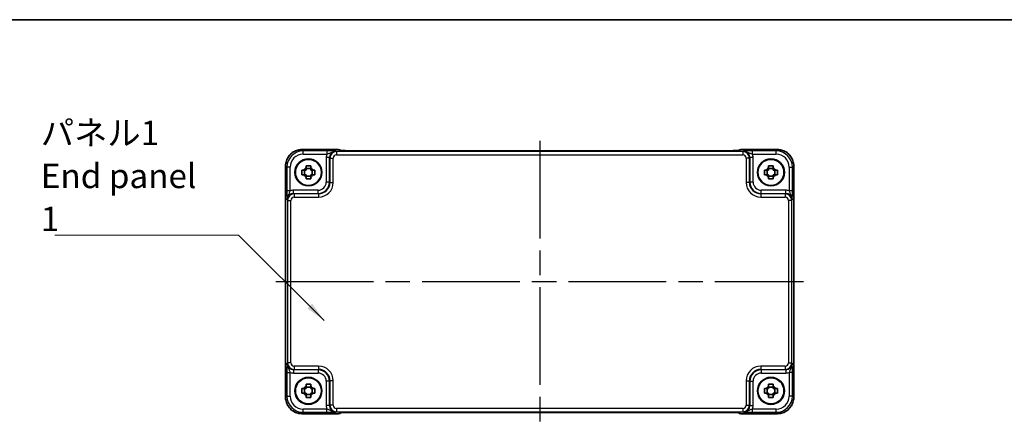
# Model space of a CAD drawing. Units: millimetres. Extents: x 36 to 4172, y 20 to 863.
# Drawn here: x 1374 to 1677, y 739 to 863 of the extents above; entities that cross this region are included whole.
import ezdxf

# ---------------------------------------------------------------- set-up
doc = ezdxf.new("R2010")
doc.units = ezdxf.units.MM
doc.header["$LTSCALE"] = 2.5
doc.linetypes.add('AM_ISO08W050', pattern=[18, 12, -1.5, 3, -1.5])
for name, color, linetype, lineweight in [('AM_7', 4, 'AM_ISO08W050', 25), ('Border (ISO)', 7, 'Continuous', 35), ('Symbol (ISO)', 7, 'Continuous', 18), ('Visible (ISO)', 7, 'Continuous', 35), ('Visible Narrow (ISO)', 7, 'Continuous', 25)]:
    doc.layers.add(name, color=color, linetype=linetype, lineweight=lineweight)
doc.styles.add('Note Text (TK)', font='txt')
doc.dimstyles.new('Default - Method 1b (TK)$7', dxfattribs={"dimscale": 2.5, "dimtxt": 2.5, "dimasz": 2.5, "dimexe": 1, "dimexo": 1.5, "dimgap": 1, "dimtad": 1, "dimtoh": 1, "dimrnd": 1e-08, "dimdsep": 46, "dimtxsty": 'Note Text (TK)', "dimcen": 0.09, "dimdle": 5, "dimclrd": 100, "dimclre": 100, "dimclrt": 7, "dimadec": 1, "dimazin": 1, "dimtfac": 1, "dimtmove": 0, "dimatfit": 3, "dimfxl": 1, "dimtolj": 1, "dimlwd": -1, "dimlwe": -1, "dimarcsym": 0})

# ---------------------------------------------------------------- blocks, each defined once
blk = doc.blocks.new('図面枠 tk図枠')
at = {"layer": 'Border (ISO)'}
blk.add_line((14.5, 289), (405.5, 289), dxfattribs=at)

msp = doc.modelspace()

# ---------------------------------------------------------------- linework, layer by layer
at = {"layer": 'AM_7'}
for p, q in [((1533.7125, 825.7127), (1533.7125, 739.1682)), ((1452.598, 782.4404), (1614.8269, 782.4404))]:
    msp.add_line(p, q, dxfattribs=at)
at = {"layer": 'Visible (ISO)'}
for p, q in [((1460.5956, 823.0549), (1471.8838, 823.0549)), ((1472.6059, 822.747), (1472.5909, 822.762)), ((1592.3705, 822.7127), (1475.0544, 822.7127)), ((1594.834, 822.762), (1594.819, 822.747)), ((1595.5411, 823.0549), (1606.8294, 823.0549)), ((1455.598, 746.8235), (1455.598, 818.0573)), ((1611.8269, 818.0573), (1611.8269, 746.8235)), ((1461.4557, 815.3237), (1461.4557, 816.7571)), ((1463.3291, 817.1972), (1461.8958, 817.1972)), ((1461.8958, 814.8836), (1463.3291, 814.8836)), ((1463.7692, 815.3237), (1463.7692, 816.7571)), ((1603.6557, 815.3237), (1603.6557, 816.7571)), ((1605.5291, 817.1972), (1604.0958, 817.1972)), ((1604.0958, 814.8836), (1605.5291, 814.8836)), ((1605.9692, 815.3237), (1605.9692, 816.7571)), ((1461.4557, 748.1237), (1461.4557, 749.5571)), ((1463.3291, 749.9972), (1461.8958, 749.9972)), ((1461.8958, 747.6836), (1463.3291, 747.6836)), ((1463.7692, 748.1237), (1463.7692, 749.5571)), ((1603.6557, 748.1237), (1603.6557, 749.5571)), ((1605.5291, 749.9972), (1604.0958, 749.9972)), ((1604.0958, 747.6836), (1605.5291, 747.6836)), ((1605.9692, 748.1237), (1605.9692, 749.5571)), ((1471.8838, 741.8259), (1460.5956, 741.8259)), ((1472.5909, 742.1188), (1472.6059, 742.1338)), ((1475.0544, 742.1682), (1592.3705, 742.1682)), ((1594.819, 742.1339), (1594.834, 742.1188)), ((1606.8294, 741.8259), (1595.5411, 741.8259))]:
    msp.add_line(p, q, dxfattribs=at)
for centre, radius in [((1462.6125, 816.0404), 4.15), ((1462.6125, 816.0404), 4.0013), ((1604.8125, 816.0404), 4.15), ((1604.8125, 816.0404), 4.0013), ((1462.6125, 748.8404), 4.15), ((1462.6125, 748.8404), 4.0013), ((1604.8125, 748.8404), 4.15), ((1604.8125, 748.8404), 4.0013)]:
    msp.add_circle(centre, radius, dxfattribs=at)
for centre, radius, start, end in [((1471.8838, 822.0549), 1, 45, 90), ((1595.5411, 822.0549), 1, 90, 135), ((1462.6125, 816.0404), 1.5655, 117.245031, 152.754969), ((1462.6125, 816.0404), 1.5655, 27.245031, 62.754969), ((1604.8125, 816.0404), 1.5655, 117.245031, 152.754969), ((1604.8125, 816.0404), 1.5655, 27.245031, 62.754969), ((1462.6125, 816.0404), 1.5655, 207.245031, 242.754969), ((1462.6125, 816.0404), 1.5655, 297.245031, 332.754969), ((1604.8125, 816.0404), 1.5655, 207.245031, 242.754969), ((1604.8125, 816.0404), 1.5655, 297.245031, 332.754969), ((1462.6125, 748.8404), 1.5655, 117.245031, 152.754969), ((1462.6125, 748.8404), 1.5655, 207.245031, 242.754969), ((1462.6125, 748.8404), 1.5655, 27.245031, 62.754969), ((1462.6125, 748.8404), 1.5655, 297.245031, 332.754969), ((1604.8125, 748.8404), 1.5655, 117.245031, 152.754969), ((1604.8125, 748.8404), 1.5655, 207.245031, 242.754969), ((1604.8125, 748.8404), 1.5655, 27.245031, 62.754969), ((1604.8125, 748.8404), 1.5655, 297.245031, 332.754969), ((1471.8838, 742.8259), 1, 270, 315), ((1595.5411, 742.8259), 1, 225, 270)]:
    msp.add_arc(centre, radius, start, end, dxfattribs=at)
for points, knots in [([(1460.5956, 823.0549), (1460.0721, 823.0549), (1459.5488, 822.9721), (1458.5532, 822.6487), (1458.0812, 822.4083), (1457.2344, 821.7931), (1456.8598, 821.4185), (1456.2446, 820.5717), (1456.0042, 820.0996), (1455.6808, 819.1041), (1455.598, 818.5808), (1455.598, 818.0573)], [-0.78478918, -0.78478918, -0.78478918, -0.78478918, -0.47087351, -0.47087351, -0.15695784, -0.15695784, 0.15695784, 0.15695784, 0.47087351, 0.47087351, 0.78478918, 0.78478918, 0.78478918, 0.78478918]), ([(1472.333, 822.7629), (1472.3329, 822.7629), (1472.3383, 822.7623), (1472.3638, 822.76), (1472.3929, 822.7578), (1472.4899, 822.752), (1472.5711, 822.7481), (1472.8037, 822.7394), (1472.9707, 822.7346), (1473.3814, 822.7256), (1473.6332, 822.7217), (1474.1738, 822.7157), (1474.4625, 822.7138), (1474.8547, 822.7128), (1474.9546, 822.7127), (1475.0544, 822.7127)], [0.23051737, 0.23051737, 0.23051737, 0.23051737, 0.29425246, 0.29425246, 0.41677098, 0.41677098, 0.61298432, 0.61298432, 0.88502233, 0.88502233, 1.19918159, 1.19918159, 1.51334086, 1.51334086, 1.62014166, 1.62014166, 1.62014166, 1.62014166]), ([(1592.3705, 822.7127), (1592.6641, 822.7127), (1592.9588, 822.7138), (1593.5211, 822.7183), (1593.7886, 822.7216), (1594.2688, 822.7301), (1594.4817, 822.7352), (1594.8155, 822.7462), (1594.9433, 822.7521), (1595.0456, 822.7589), (1595.0648, 822.7604), (1595.0859, 822.7623), (1595.0913, 822.7629), (1595.0919, 822.7629), (1595.0919, 822.7629), (1595.0919, 822.7629)], [4.66304364, 4.66304364, 4.66304364, 4.66304364, 4.97720291, 4.97720291, 5.29136218, 5.29136218, 5.60552144, 5.60552144, 5.89758115, 5.89758115, 5.98763546, 5.98763546, 6.04935493, 6.04935493, 6.05266794, 6.05266794, 6.05266794, 6.05266794]), ([(1611.8269, 818.0573), (1611.8269, 818.5808), (1611.7441, 819.1041), (1611.4208, 820.0996), (1611.1803, 820.5717), (1610.5652, 821.4185), (1610.1906, 821.7931), (1609.3438, 822.4083), (1608.8717, 822.6487), (1607.8761, 822.9721), (1607.3528, 823.0549), (1606.8294, 823.0549)], [-0.78478918, -0.78478918, -0.78478918, -0.78478918, -0.47087351, -0.47087351, -0.15695784, -0.15695784, 0.15695784, 0.15695784, 0.47087351, 0.47087351, 0.78478918, 0.78478918, 0.78478918, 0.78478918]), ([(1461.8958, 818.0511), (1462.1426, 818.0584), (1462.3861, 818.0618), (1462.8388, 818.0618), (1463.0823, 818.0584), (1463.3291, 818.0511)], [4.331071921, 4.331071921, 4.331071921, 4.331071921, 4.398975087, 4.398975087, 4.466878254, 4.466878254, 4.466878254, 4.466878254]), ([(1461.8958, 817.4322), (1461.8958, 817.4832), (1461.8958, 817.5343), (1461.8958, 817.7401), (1461.8958, 817.8955), (1461.8958, 818.0511)], [4.8174915459, 4.8174915459, 4.8174915459, 4.8174915459, 4.8321692807, 4.8321692807, 4.8765667973, 4.8765667973, 4.8765667973, 4.8765667973]), ([(1463.3291, 818.0511), (1463.3291, 817.8955), (1463.3291, 817.7401), (1463.3291, 817.5343), (1463.3291, 817.4832), (1463.3291, 817.4322)], [4.4863158772, 4.4863158772, 4.4863158772, 4.4863158772, 4.5307133937, 4.5307133937, 4.5453911286, 4.5453911286, 4.5453911286, 4.5453911286]), ([(1604.0958, 818.0511), (1604.3426, 818.0584), (1604.5861, 818.0618), (1605.0388, 818.0618), (1605.2823, 818.0584), (1605.5291, 818.0511)], [4.331071921, 4.331071921, 4.331071921, 4.331071921, 4.398975087, 4.398975087, 4.466878254, 4.466878254, 4.466878254, 4.466878254]), ([(1604.0958, 817.4322), (1604.0958, 817.4832), (1604.0958, 817.5343), (1604.0958, 817.7401), (1604.0958, 817.8955), (1604.0958, 818.0511)], [4.8174915459, 4.8174915459, 4.8174915459, 4.8174915459, 4.8321692807, 4.8321692807, 4.8765667973, 4.8765667973, 4.8765667973, 4.8765667973]), ([(1605.5291, 818.0511), (1605.5291, 817.8955), (1605.5291, 817.7401), (1605.5291, 817.5343), (1605.5291, 817.4832), (1605.5291, 817.4322)], [4.4863158772, 4.4863158772, 4.4863158772, 4.4863158772, 4.5307133937, 4.5307133937, 4.5453911286, 4.5453911286, 4.5453911286, 4.5453911286]), ([(1460.6018, 815.3237), (1460.5945, 815.5705), (1460.5911, 815.8141), (1460.5911, 816.2668), (1460.5945, 816.5103), (1460.6018, 816.7571)], [4.331071921, 4.331071921, 4.331071921, 4.331071921, 4.398975087, 4.398975087, 4.466878254, 4.466878254, 4.466878254, 4.466878254]), ([(1460.6018, 816.7571), (1460.7574, 816.7571), (1460.9127, 816.7571), (1461.1186, 816.7571), (1461.1697, 816.7571), (1461.2207, 816.7571)], [4.4863158772, 4.4863158772, 4.4863158772, 4.4863158772, 4.5307133937, 4.5307133937, 4.5453911286, 4.5453911286, 4.5453911286, 4.5453911286]), ([(1461.2207, 815.3237), (1461.1697, 815.3237), (1461.1186, 815.3237), (1460.9127, 815.3237), (1460.7574, 815.3237), (1460.6018, 815.3237)], [4.8174915459, 4.8174915459, 4.8174915459, 4.8174915459, 4.8321692807, 4.8321692807, 4.8765667973, 4.8765667973, 4.8765667973, 4.8765667973]), ([(1461.8958, 814.0298), (1461.8958, 814.1854), (1461.8958, 814.3407), (1461.8958, 814.5465), (1461.8958, 814.5976), (1461.8958, 814.6486)], [4.4863158772, 4.4863158772, 4.4863158772, 4.4863158772, 4.5307133937, 4.5307133937, 4.5453911286, 4.5453911286, 4.5453911286, 4.5453911286]), ([(1463.3291, 814.6486), (1463.3291, 814.5976), (1463.3291, 814.5465), (1463.3291, 814.3407), (1463.3291, 814.1854), (1463.3291, 814.0298)], [4.8174915459, 4.8174915459, 4.8174915459, 4.8174915459, 4.8321692807, 4.8321692807, 4.8765667973, 4.8765667973, 4.8765667973, 4.8765667973]), ([(1464.0043, 816.7571), (1464.0553, 816.7571), (1464.1063, 816.7571), (1464.3122, 816.7571), (1464.4675, 816.7571), (1464.6231, 816.7571)], [4.8174915459, 4.8174915459, 4.8174915459, 4.8174915459, 4.8321692807, 4.8321692807, 4.8765667973, 4.8765667973, 4.8765667973, 4.8765667973]), ([(1464.6231, 815.3237), (1464.4675, 815.3237), (1464.3122, 815.3237), (1464.1063, 815.3237), (1464.0553, 815.3237), (1464.0043, 815.3237)], [4.4863158772, 4.4863158772, 4.4863158772, 4.4863158772, 4.5307133937, 4.5307133937, 4.5453911286, 4.5453911286, 4.5453911286, 4.5453911286]), ([(1464.6231, 816.7571), (1464.6305, 816.5103), (1464.6339, 816.2668), (1464.6339, 815.8141), (1464.6305, 815.5705), (1464.6231, 815.3237)], [4.331071921, 4.331071921, 4.331071921, 4.331071921, 4.398975087, 4.398975087, 4.466878254, 4.466878254, 4.466878254, 4.466878254]), ([(1602.8018, 815.3237), (1602.7945, 815.5705), (1602.7911, 815.8141), (1602.7911, 816.2668), (1602.7945, 816.5103), (1602.8018, 816.7571)], [4.331071921, 4.331071921, 4.331071921, 4.331071921, 4.398975087, 4.398975087, 4.466878254, 4.466878254, 4.466878254, 4.466878254]), ([(1602.8018, 816.7571), (1602.9574, 816.7571), (1603.1127, 816.7571), (1603.3186, 816.7571), (1603.3697, 816.7571), (1603.4207, 816.7571)], [4.4863158772, 4.4863158772, 4.4863158772, 4.4863158772, 4.5307133937, 4.5307133937, 4.5453911286, 4.5453911286, 4.5453911286, 4.5453911286]), ([(1603.4207, 815.3237), (1603.3697, 815.3237), (1603.3186, 815.3237), (1603.1127, 815.3237), (1602.9574, 815.3237), (1602.8018, 815.3237)], [4.8174915459, 4.8174915459, 4.8174915459, 4.8174915459, 4.8321692807, 4.8321692807, 4.8765667973, 4.8765667973, 4.8765667973, 4.8765667973]), ([(1604.0958, 814.0298), (1604.0958, 814.1854), (1604.0958, 814.3407), (1604.0958, 814.5465), (1604.0958, 814.5976), (1604.0958, 814.6486)], [4.4863158772, 4.4863158772, 4.4863158772, 4.4863158772, 4.5307133937, 4.5307133937, 4.5453911286, 4.5453911286, 4.5453911286, 4.5453911286]), ([(1605.5291, 814.6486), (1605.5291, 814.5976), (1605.5291, 814.5465), (1605.5291, 814.3407), (1605.5291, 814.1854), (1605.5291, 814.0298)], [4.8174915459, 4.8174915459, 4.8174915459, 4.8174915459, 4.8321692807, 4.8321692807, 4.8765667973, 4.8765667973, 4.8765667973, 4.8765667973]), ([(1606.2043, 816.7571), (1606.2553, 816.7571), (1606.3063, 816.7571), (1606.5122, 816.7571), (1606.6675, 816.7571), (1606.8231, 816.7571)], [4.8174915459, 4.8174915459, 4.8174915459, 4.8174915459, 4.8321692807, 4.8321692807, 4.8765667973, 4.8765667973, 4.8765667973, 4.8765667973]), ([(1606.8231, 815.3237), (1606.6675, 815.3237), (1606.5122, 815.3237), (1606.3063, 815.3237), (1606.2553, 815.3237), (1606.2043, 815.3237)], [4.4863158772, 4.4863158772, 4.4863158772, 4.4863158772, 4.5307133937, 4.5307133937, 4.5453911286, 4.5453911286, 4.5453911286, 4.5453911286]), ([(1606.8231, 816.7571), (1606.8305, 816.5103), (1606.8339, 816.2668), (1606.8339, 815.8141), (1606.8305, 815.5705), (1606.8231, 815.3237)], [4.331071921, 4.331071921, 4.331071921, 4.331071921, 4.398975087, 4.398975087, 4.466878254, 4.466878254, 4.466878254, 4.466878254]), ([(1463.3291, 814.0298), (1463.0823, 814.0224), (1462.8388, 814.019), (1462.3861, 814.019), (1462.1426, 814.0224), (1461.8958, 814.0298)], [4.331071921, 4.331071921, 4.331071921, 4.331071921, 4.398975087, 4.398975087, 4.466878254, 4.466878254, 4.466878254, 4.466878254]), ([(1605.5291, 814.0298), (1605.2823, 814.0224), (1605.0388, 814.019), (1604.5861, 814.019), (1604.3426, 814.0224), (1604.0958, 814.0298)], [4.331071921, 4.331071921, 4.331071921, 4.331071921, 4.398975087, 4.398975087, 4.466878254, 4.466878254, 4.466878254, 4.466878254]), ([(1461.8958, 750.8511), (1462.1426, 750.8584), (1462.3861, 750.8618), (1462.8388, 750.8618), (1463.0823, 750.8584), (1463.3291, 750.8511)], [4.331071921, 4.331071921, 4.331071921, 4.331071921, 4.398975087, 4.398975087, 4.466878254, 4.466878254, 4.466878254, 4.466878254]), ([(1461.8958, 750.2322), (1461.8958, 750.2832), (1461.8958, 750.3343), (1461.8958, 750.5401), (1461.8958, 750.6955), (1461.8958, 750.8511)], [4.8174915459, 4.8174915459, 4.8174915459, 4.8174915459, 4.8321692807, 4.8321692807, 4.8765667973, 4.8765667973, 4.8765667973, 4.8765667973]), ([(1463.3291, 750.8511), (1463.3291, 750.6955), (1463.3291, 750.5401), (1463.3291, 750.3343), (1463.3291, 750.2832), (1463.3291, 750.2322)], [4.4863158772, 4.4863158772, 4.4863158772, 4.4863158772, 4.5307133937, 4.5307133937, 4.5453911286, 4.5453911286, 4.5453911286, 4.5453911286]), ([(1604.0958, 750.8511), (1604.3426, 750.8584), (1604.5861, 750.8618), (1605.0388, 750.8618), (1605.2823, 750.8584), (1605.5291, 750.8511)], [4.331071921, 4.331071921, 4.331071921, 4.331071921, 4.398975087, 4.398975087, 4.466878254, 4.466878254, 4.466878254, 4.466878254]), ([(1604.0958, 750.2322), (1604.0958, 750.2832), (1604.0958, 750.3343), (1604.0958, 750.5401), (1604.0958, 750.6955), (1604.0958, 750.8511)], [4.8174915459, 4.8174915459, 4.8174915459, 4.8174915459, 4.8321692807, 4.8321692807, 4.8765667973, 4.8765667973, 4.8765667973, 4.8765667973]), ([(1605.5291, 750.8511), (1605.5291, 750.6955), (1605.5291, 750.5401), (1605.5291, 750.3343), (1605.5291, 750.2832), (1605.5291, 750.2322)], [4.4863158772, 4.4863158772, 4.4863158772, 4.4863158772, 4.5307133937, 4.5307133937, 4.5453911286, 4.5453911286, 4.5453911286, 4.5453911286]), ([(1460.6018, 748.1237), (1460.5945, 748.3705), (1460.5911, 748.6141), (1460.5911, 749.0668), (1460.5945, 749.3103), (1460.6018, 749.5571)], [4.331071921, 4.331071921, 4.331071921, 4.331071921, 4.398975087, 4.398975087, 4.466878254, 4.466878254, 4.466878254, 4.466878254]), ([(1460.6018, 749.5571), (1460.7574, 749.5571), (1460.9127, 749.5571), (1461.1186, 749.5571), (1461.1697, 749.5571), (1461.2207, 749.5571)], [4.4863158772, 4.4863158772, 4.4863158772, 4.4863158772, 4.5307133937, 4.5307133937, 4.5453911286, 4.5453911286, 4.5453911286, 4.5453911286]), ([(1461.2207, 748.1237), (1461.1697, 748.1237), (1461.1186, 748.1237), (1460.9127, 748.1237), (1460.7574, 748.1237), (1460.6018, 748.1237)], [4.8174915459, 4.8174915459, 4.8174915459, 4.8174915459, 4.8321692807, 4.8321692807, 4.8765667973, 4.8765667973, 4.8765667973, 4.8765667973]), ([(1464.0043, 749.5571), (1464.0553, 749.5571), (1464.1063, 749.5571), (1464.3122, 749.5571), (1464.4675, 749.5571), (1464.6231, 749.5571)], [4.8174915459, 4.8174915459, 4.8174915459, 4.8174915459, 4.8321692807, 4.8321692807, 4.8765667973, 4.8765667973, 4.8765667973, 4.8765667973]), ([(1464.6231, 748.1237), (1464.4675, 748.1237), (1464.3122, 748.1237), (1464.1063, 748.1237), (1464.0553, 748.1237), (1464.0043, 748.1237)], [4.4863158772, 4.4863158772, 4.4863158772, 4.4863158772, 4.5307133937, 4.5307133937, 4.5453911286, 4.5453911286, 4.5453911286, 4.5453911286]), ([(1464.6231, 749.5571), (1464.6305, 749.3103), (1464.6339, 749.0668), (1464.6339, 748.6141), (1464.6305, 748.3705), (1464.6231, 748.1237)], [4.331071921, 4.331071921, 4.331071921, 4.331071921, 4.398975087, 4.398975087, 4.466878254, 4.466878254, 4.466878254, 4.466878254]), ([(1602.8018, 748.1237), (1602.7945, 748.3705), (1602.7911, 748.6141), (1602.7911, 749.0668), (1602.7945, 749.3103), (1602.8018, 749.5571)], [4.331071921, 4.331071921, 4.331071921, 4.331071921, 4.398975087, 4.398975087, 4.466878254, 4.466878254, 4.466878254, 4.466878254]), ([(1602.8018, 749.5571), (1602.9574, 749.5571), (1603.1127, 749.5571), (1603.3186, 749.5571), (1603.3697, 749.5571), (1603.4207, 749.5571)], [4.4863158772, 4.4863158772, 4.4863158772, 4.4863158772, 4.5307133937, 4.5307133937, 4.5453911286, 4.5453911286, 4.5453911286, 4.5453911286]), ([(1603.4207, 748.1237), (1603.3697, 748.1237), (1603.3186, 748.1237), (1603.1127, 748.1237), (1602.9574, 748.1237), (1602.8018, 748.1237)], [4.8174915459, 4.8174915459, 4.8174915459, 4.8174915459, 4.8321692807, 4.8321692807, 4.8765667973, 4.8765667973, 4.8765667973, 4.8765667973]), ([(1606.2043, 749.5571), (1606.2553, 749.5571), (1606.3063, 749.5571), (1606.5122, 749.5571), (1606.6675, 749.5571), (1606.8231, 749.5571)], [4.8174915459, 4.8174915459, 4.8174915459, 4.8174915459, 4.8321692807, 4.8321692807, 4.8765667973, 4.8765667973, 4.8765667973, 4.8765667973]), ([(1606.8231, 748.1237), (1606.6675, 748.1237), (1606.5122, 748.1237), (1606.3063, 748.1237), (1606.2553, 748.1237), (1606.2043, 748.1237)], [4.4863158772, 4.4863158772, 4.4863158772, 4.4863158772, 4.5307133937, 4.5307133937, 4.5453911286, 4.5453911286, 4.5453911286, 4.5453911286]), ([(1606.8231, 749.5571), (1606.8305, 749.3103), (1606.8339, 749.0668), (1606.8339, 748.6141), (1606.8305, 748.3705), (1606.8231, 748.1237)], [4.331071921, 4.331071921, 4.331071921, 4.331071921, 4.398975087, 4.398975087, 4.466878254, 4.466878254, 4.466878254, 4.466878254]), ([(1455.598, 746.8235), (1455.598, 746.3001), (1455.6808, 745.7767), (1456.0042, 744.7812), (1456.2446, 744.3091), (1456.8598, 743.4623), (1457.2344, 743.0877), (1458.0812, 742.4726), (1458.5532, 742.2321), (1459.5488, 741.9088), (1460.0721, 741.8259), (1460.5956, 741.8259)], [-0.78478918, -0.78478918, -0.78478918, -0.78478918, -0.47087351, -0.47087351, -0.15695784, -0.15695784, 0.15695784, 0.15695784, 0.47087351, 0.47087351, 0.78478918, 0.78478918, 0.78478918, 0.78478918]), ([(1461.8958, 746.8298), (1461.8958, 746.9854), (1461.8958, 747.1407), (1461.8958, 747.3465), (1461.8958, 747.3976), (1461.8958, 747.4486)], [4.4863158772, 4.4863158772, 4.4863158772, 4.4863158772, 4.5307133937, 4.5307133937, 4.5453911286, 4.5453911286, 4.5453911286, 4.5453911286]), ([(1463.3291, 746.8298), (1463.0823, 746.8224), (1462.8388, 746.819), (1462.3861, 746.819), (1462.1426, 746.8224), (1461.8958, 746.8298)], [4.331071921, 4.331071921, 4.331071921, 4.331071921, 4.398975087, 4.398975087, 4.466878254, 4.466878254, 4.466878254, 4.466878254]), ([(1463.3291, 747.4486), (1463.3291, 747.3976), (1463.3291, 747.3465), (1463.3291, 747.1407), (1463.3291, 746.9854), (1463.3291, 746.8298)], [4.8174915459, 4.8174915459, 4.8174915459, 4.8174915459, 4.8321692807, 4.8321692807, 4.8765667973, 4.8765667973, 4.8765667973, 4.8765667973]), ([(1604.0958, 746.8298), (1604.0958, 746.9854), (1604.0958, 747.1407), (1604.0958, 747.3465), (1604.0958, 747.3976), (1604.0958, 747.4486)], [4.4863158772, 4.4863158772, 4.4863158772, 4.4863158772, 4.5307133937, 4.5307133937, 4.5453911286, 4.5453911286, 4.5453911286, 4.5453911286]), ([(1605.5291, 746.8298), (1605.2823, 746.8224), (1605.0388, 746.819), (1604.5861, 746.819), (1604.3426, 746.8224), (1604.0958, 746.8298)], [4.331071921, 4.331071921, 4.331071921, 4.331071921, 4.398975087, 4.398975087, 4.466878254, 4.466878254, 4.466878254, 4.466878254]), ([(1605.5291, 747.4486), (1605.5291, 747.3976), (1605.5291, 747.3465), (1605.5291, 747.1407), (1605.5291, 746.9854), (1605.5291, 746.8298)], [4.8174915459, 4.8174915459, 4.8174915459, 4.8174915459, 4.8321692807, 4.8321692807, 4.8765667973, 4.8765667973, 4.8765667973, 4.8765667973]), ([(1606.8294, 741.8259), (1607.3528, 741.8259), (1607.8761, 741.9088), (1608.8717, 742.2321), (1609.3438, 742.4726), (1610.1906, 743.0877), (1610.5652, 743.4623), (1611.1803, 744.3091), (1611.4208, 744.7812), (1611.7441, 745.7767), (1611.8269, 746.3001), (1611.8269, 746.8235)], [-0.78478918, -0.78478918, -0.78478918, -0.78478918, -0.47087351, -0.47087351, -0.15695784, -0.15695784, 0.15695784, 0.15695784, 0.47087351, 0.47087351, 0.78478918, 0.78478918, 0.78478918, 0.78478918]), ([(1475.0544, 742.1682), (1474.7608, 742.1682), (1474.4661, 742.167), (1473.9038, 742.1625), (1473.6363, 742.1592), (1473.1561, 742.1507), (1472.9433, 742.1456), (1472.6094, 742.1346), (1472.4816, 742.1287), (1472.3794, 742.1219), (1472.3601, 742.1204), (1472.339, 742.1186), (1472.3336, 742.118), (1472.333, 742.1179), (1472.333, 742.1179), (1472.333, 742.1179)], [4.66304364, 4.66304364, 4.66304364, 4.66304364, 4.97720291, 4.97720291, 5.29136218, 5.29136218, 5.60552144, 5.60552144, 5.89758115, 5.89758115, 5.98763546, 5.98763546, 6.04935493, 6.04935493, 6.05266794, 6.05266794, 6.05266794, 6.05266794]), ([(1595.0919, 742.1179), (1595.092, 742.1179), (1595.0866, 742.1185), (1595.0611, 742.1208), (1595.032, 742.123), (1594.935, 742.1288), (1594.8538, 742.1327), (1594.6212, 742.1414), (1594.4543, 742.1462), (1594.0435, 742.1552), (1593.7917, 742.1592), (1593.2512, 742.1651), (1592.9624, 742.167), (1592.5703, 742.168), (1592.4703, 742.1682), (1592.3705, 742.1682)], [0.23051737, 0.23051737, 0.23051737, 0.23051737, 0.29425246, 0.29425246, 0.41677098, 0.41677098, 0.61298432, 0.61298432, 0.88502233, 0.88502233, 1.19918159, 1.19918159, 1.51334086, 1.51334086, 1.62014166, 1.62014166, 1.62014166, 1.62014166])]:
    msp.add_open_spline(points, degree=3, knots=knots, dxfattribs=at)
for points, weights in [([(1461.8958, 817.4322), (1461.8958, 817.0224), (1461.8958, 816.7571)], [1.03074466748, 1.22656475141, 1.35956394726]), ([(1463.3291, 816.7571), (1463.3291, 817.0224), (1463.3291, 817.4322)], [1.35956394726, 1.22656475141, 1.03074466748]), ([(1604.0958, 817.4322), (1604.0958, 817.0224), (1604.0958, 816.7571)], [1.03074466748, 1.22656475141, 1.35956394726]), ([(1605.5291, 816.7571), (1605.5291, 817.0224), (1605.5291, 817.4322)], [1.35956394726, 1.22656475141, 1.03074466748]), ([(1461.8958, 816.7571), (1461.6305, 816.7571), (1461.2207, 816.7571)], [1.35956394726, 1.22656475141, 1.03074466748]), ([(1461.2207, 815.3237), (1461.6305, 815.3237), (1461.8958, 815.3237)], [1.03074466748, 1.22656475141, 1.35956394726]), ([(1461.8958, 815.3237), (1461.8958, 815.0584), (1461.8958, 814.6486)], [1.35956394726, 1.22656475141, 1.03074466748]), ([(1464.0043, 816.7571), (1463.5944, 816.7571), (1463.3291, 816.7571)], [1.03074466748, 1.22656475141, 1.35956394726]), ([(1463.3291, 814.6486), (1463.3291, 815.0584), (1463.3291, 815.3237)], [1.03074466748, 1.22656475141, 1.35956394726]), ([(1463.3291, 815.3237), (1463.5944, 815.3237), (1464.0043, 815.3237)], [1.35956394726, 1.22656475141, 1.03074466748]), ([(1604.0958, 816.7571), (1603.8305, 816.7571), (1603.4207, 816.7571)], [1.35956394726, 1.22656475141, 1.03074466748]), ([(1603.4207, 815.3237), (1603.8305, 815.3237), (1604.0958, 815.3237)], [1.03074466748, 1.22656475141, 1.35956394726]), ([(1604.0958, 815.3237), (1604.0958, 815.0584), (1604.0958, 814.6486)], [1.35956394726, 1.22656475141, 1.03074466748]), ([(1606.2043, 816.7571), (1605.7944, 816.7571), (1605.5291, 816.7571)], [1.03074466748, 1.22656475141, 1.35956394726]), ([(1605.5291, 814.6486), (1605.5291, 815.0584), (1605.5291, 815.3237)], [1.03074466748, 1.22656475141, 1.35956394726]), ([(1605.5291, 815.3237), (1605.7944, 815.3237), (1606.2043, 815.3237)], [1.35956394726, 1.22656475141, 1.03074466748]), ([(1461.8958, 749.5571), (1461.6305, 749.5571), (1461.2207, 749.5571)], [1.35956394726, 1.22656475141, 1.03074466748]), ([(1461.2207, 748.1237), (1461.6305, 748.1237), (1461.8958, 748.1237)], [1.03074466748, 1.22656475141, 1.35956394726]), ([(1461.8958, 750.2322), (1461.8958, 749.8224), (1461.8958, 749.5571)], [1.03074466748, 1.22656475141, 1.35956394726]), ([(1461.8958, 748.1237), (1461.8958, 747.8584), (1461.8958, 747.4486)], [1.35956394726, 1.22656475141, 1.03074466748]), ([(1463.3291, 749.5571), (1463.3291, 749.8224), (1463.3291, 750.2322)], [1.35956394726, 1.22656475141, 1.03074466748]), ([(1464.0043, 749.5571), (1463.5944, 749.5571), (1463.3291, 749.5571)], [1.03074466748, 1.22656475141, 1.35956394726]), ([(1463.3291, 747.4486), (1463.3291, 747.8584), (1463.3291, 748.1237)], [1.03074466748, 1.22656475141, 1.35956394726]), ([(1463.3291, 748.1237), (1463.5944, 748.1237), (1464.0043, 748.1237)], [1.35956394726, 1.22656475141, 1.03074466748]), ([(1604.0958, 749.5571), (1603.8305, 749.5571), (1603.4207, 749.5571)], [1.35956394726, 1.22656475141, 1.03074466748]), ([(1603.4207, 748.1237), (1603.8305, 748.1237), (1604.0958, 748.1237)], [1.03074466748, 1.22656475141, 1.35956394726]), ([(1604.0958, 750.2322), (1604.0958, 749.8224), (1604.0958, 749.5571)], [1.03074466748, 1.22656475141, 1.35956394726]), ([(1604.0958, 748.1237), (1604.0958, 747.8584), (1604.0958, 747.4486)], [1.35956394726, 1.22656475141, 1.03074466748]), ([(1605.5291, 749.5571), (1605.5291, 749.8224), (1605.5291, 750.2322)], [1.35956394726, 1.22656475141, 1.03074466748]), ([(1606.2043, 749.5571), (1605.7944, 749.5571), (1605.5291, 749.5571)], [1.03074466748, 1.22656475141, 1.35956394726]), ([(1605.5291, 747.4486), (1605.5291, 747.8584), (1605.5291, 748.1237)], [1.03074466748, 1.22656475141, 1.35956394726]), ([(1605.5291, 748.1237), (1605.7944, 748.1237), (1606.2043, 748.1237)], [1.35956394726, 1.22656475141, 1.03074466748])]:
    msp.add_rational_spline(points, weights, degree=2, dxfattribs=at)
at = {"layer": 'Visible Narrow (ISO)'}
for p, q in [((1460.5956, 823.0549), (1460.5956, 823.0543)), ((1460.5956, 823.0543), (1471.8838, 823.0543)), ((1461.0076, 822.6422), (1460.5956, 823.0543)), ((1468.2928, 822.6422), (1461.0076, 822.6422)), ((1461.0076, 821.6428), (1461.0076, 822.6422)), ((1461.0076, 821.6428), (1468.2928, 821.6428)), ((1469.0962, 820.576), (1468.0968, 820.576)), ((1468.0968, 820.576), (1468.0968, 813.0546)), ((1468.2928, 822.6422), (1468.2928, 821.6428)), ((1469.0962, 820.576), (1469.2278, 820.4444)), ((1469.0962, 813.0546), (1469.0962, 820.576)), ((1469.2278, 820.4444), (1470.2272, 820.4444)), ((1469.2278, 820.4444), (1469.2278, 812.9229)), ((1470.2272, 812.9229), (1470.2272, 820.4444)), ((1471.2266, 822.4432), (1471.0949, 822.5748)), ((1471.2266, 822.4432), (1471.2266, 821.4438)), ((1596.1983, 822.4432), (1471.2266, 822.4432)), ((1471.2266, 821.4438), (1596.1983, 821.4438)), ((1471.8838, 823.0549), (1471.8838, 823.0543)), ((1471.8838, 823.0543), (1472.1562, 822.7819)), ((1475.0544, 822.712), (1475.0544, 822.7127)), ((1475.0544, 822.712), (1592.3705, 822.712)), ((1592.3705, 822.712), (1592.3705, 822.7127)), ((1595.2688, 822.7819), (1595.5411, 823.0543)), ((1595.5411, 823.0543), (1595.5411, 823.0549)), ((1595.5411, 823.0543), (1606.8294, 823.0543)), ((1596.33, 822.5748), (1596.1983, 822.4432)), ((1596.1983, 822.4432), (1596.1983, 821.4438)), ((1598.1971, 820.4444), (1597.1977, 820.4444)), ((1597.1977, 820.4444), (1597.1977, 812.9229)), ((1598.1971, 820.4444), (1598.3288, 820.576)), ((1598.1971, 812.9229), (1598.1971, 820.4444)), ((1599.3282, 820.576), (1598.3288, 820.576)), ((1598.3288, 820.576), (1598.3288, 813.0546)), ((1606.4173, 822.6422), (1599.1321, 822.6422)), ((1599.1321, 821.6428), (1599.1321, 822.6422)), ((1599.1321, 821.6428), (1606.4173, 821.6428)), ((1599.3282, 813.0546), (1599.3282, 820.576)), ((1606.8294, 823.0543), (1606.4173, 822.6422)), ((1606.4173, 821.6428), (1606.4173, 822.6422)), ((1606.8294, 823.0549), (1606.8294, 823.0543)), ((1455.598, 818.0573), (1455.5986, 818.0573)), ((1455.5986, 746.8235), (1455.5986, 818.0573)), ((1455.5986, 818.0573), (1456.0107, 817.6453)), ((1456.0107, 817.6453), (1456.0107, 810.3601)), ((1457.0101, 817.6453), (1456.0107, 817.6453)), ((1457.0101, 810.3601), (1457.0101, 817.6453)), ((1610.4149, 817.6453), (1611.4143, 817.6453)), ((1610.4149, 817.6453), (1610.4149, 810.3601)), ((1611.4143, 817.6453), (1611.8263, 818.0573)), ((1611.4143, 810.3601), (1611.4143, 817.6453)), ((1611.8269, 818.0573), (1611.8263, 818.0573)), ((1611.8263, 818.0573), (1611.8263, 746.8235)), ((1469.0962, 813.0546), (1468.0968, 813.0546)), ((1469.2278, 812.9229), (1469.0962, 813.0546)), ((1469.2278, 812.9229), (1470.2272, 812.9229)), ((1598.1971, 812.9229), (1597.1977, 812.9229)), ((1598.3288, 813.0546), (1598.1971, 812.9229)), ((1599.3282, 813.0546), (1598.3288, 813.0546)), ((1457.0101, 810.3601), (1456.0107, 810.3601)), ((1458.0769, 809.5567), (1458.0769, 810.5561)), ((1465.5983, 810.5561), (1458.0769, 810.5561)), ((1458.2085, 809.4251), (1458.0769, 809.5567)), ((1458.0769, 809.5567), (1465.5983, 809.5567)), ((1458.2085, 809.4251), (1458.2085, 808.4257)), ((1465.7299, 809.4251), (1458.2085, 809.4251)), ((1458.2085, 808.4257), (1465.7299, 808.4257)), ((1465.5983, 809.5567), (1465.5983, 810.5561)), ((1465.5983, 809.5567), (1465.7299, 809.4251)), ((1465.7299, 809.4251), (1465.7299, 808.4257)), ((1601.695, 809.4251), (1601.8266, 809.5567)), ((1601.695, 809.4251), (1601.695, 808.4257)), ((1609.2164, 809.4251), (1601.695, 809.4251)), ((1601.695, 808.4257), (1609.2164, 808.4257)), ((1601.8266, 809.5567), (1601.8266, 810.5561)), ((1609.3481, 810.5561), (1601.8266, 810.5561)), ((1601.8266, 809.5567), (1609.3481, 809.5567)), ((1609.3481, 809.5567), (1609.2164, 809.4251)), ((1609.2164, 809.4251), (1609.2164, 808.4257)), ((1609.3481, 809.5567), (1609.3481, 810.5561)), ((1611.4143, 810.3601), (1610.4149, 810.3601)), ((1456.0781, 807.5579), (1456.2097, 807.4263)), ((1456.2097, 807.4263), (1456.2097, 757.4545)), ((1456.2097, 807.4263), (1457.2091, 807.4263)), ((1457.2091, 757.4545), (1457.2091, 807.4263)), ((1611.2152, 807.4263), (1610.2158, 807.4263)), ((1610.2158, 807.4263), (1610.2158, 757.4545)), ((1611.2152, 807.4263), (1611.3469, 807.5579)), ((1611.2152, 757.4545), (1611.2152, 807.4263)), ((1456.2097, 757.4545), (1456.0781, 757.3229)), ((1457.2091, 757.4545), (1456.2097, 757.4545)), ((1610.2158, 757.4545), (1611.2152, 757.4545)), ((1611.3469, 757.3229), (1611.2152, 757.4545)), ((1456.0107, 754.5208), (1456.0107, 747.2356)), ((1456.0107, 754.5208), (1457.0101, 754.5208)), ((1457.0101, 747.2356), (1457.0101, 754.5208)), ((1458.0769, 755.3241), (1458.2085, 755.4558)), ((1465.5983, 755.3241), (1458.0769, 755.3241)), ((1458.0769, 755.3241), (1458.0769, 754.3247)), ((1458.0769, 754.3247), (1465.5983, 754.3247)), ((1458.2085, 756.4551), (1458.2085, 755.4558)), ((1465.7299, 756.4551), (1458.2085, 756.4551)), ((1458.2085, 755.4558), (1465.7299, 755.4558)), ((1465.7299, 755.4558), (1465.5983, 755.3241)), ((1465.5983, 755.3241), (1465.5983, 754.3247)), ((1465.7299, 756.4551), (1465.7299, 755.4558)), ((1601.695, 756.4551), (1601.695, 755.4558)), ((1609.2164, 756.4551), (1601.695, 756.4551)), ((1601.8266, 755.3241), (1601.695, 755.4558)), ((1601.695, 755.4558), (1609.2164, 755.4558)), ((1609.3481, 755.3241), (1601.8266, 755.3241)), ((1601.8266, 755.3241), (1601.8266, 754.3247)), ((1601.8266, 754.3247), (1609.3481, 754.3247)), ((1609.2164, 756.4551), (1609.2164, 755.4558)), ((1609.2164, 755.4558), (1609.3481, 755.3241)), ((1609.3481, 755.3241), (1609.3481, 754.3247)), ((1611.4143, 754.5208), (1610.4149, 754.5208)), ((1610.4149, 754.5208), (1610.4149, 747.2356)), ((1611.4143, 747.2356), (1611.4143, 754.5208)), ((1468.0968, 751.8262), (1468.0968, 744.3048)), ((1469.0962, 751.8262), (1468.0968, 751.8262)), ((1469.0962, 751.8262), (1469.2278, 751.9579)), ((1469.0962, 744.3048), (1469.0962, 751.8262)), ((1470.2272, 751.9579), (1469.2278, 751.9579)), ((1469.2278, 751.9579), (1469.2278, 744.4364)), ((1470.2272, 744.4364), (1470.2272, 751.9579)), ((1597.1977, 751.9579), (1598.1971, 751.9579)), ((1597.1977, 751.9579), (1597.1977, 744.4364)), ((1598.1971, 751.9579), (1598.3288, 751.8262)), ((1598.1971, 744.4364), (1598.1971, 751.9579)), ((1598.3288, 751.8262), (1598.3288, 744.3048)), ((1598.3288, 751.8262), (1599.3282, 751.8262)), ((1599.3282, 744.3048), (1599.3282, 751.8262)), ((1455.5986, 746.8235), (1455.598, 746.8235)), ((1456.0107, 747.2356), (1455.5986, 746.8235)), ((1456.0107, 747.2356), (1457.0101, 747.2356)), ((1611.4143, 747.2356), (1610.4149, 747.2356)), ((1611.8263, 746.8235), (1611.4143, 747.2356)), ((1611.8263, 746.8235), (1611.8269, 746.8235)), ((1460.5956, 741.8266), (1461.0076, 742.2386)), ((1460.5956, 741.8266), (1460.5956, 741.8259)), ((1471.8838, 741.8266), (1460.5956, 741.8266)), ((1461.0076, 742.2386), (1461.0076, 743.238)), ((1468.2928, 743.238), (1461.0076, 743.238)), ((1461.0076, 742.2386), (1468.2928, 742.2386)), ((1469.0962, 744.3048), (1468.0968, 744.3048)), ((1468.2928, 742.2386), (1468.2928, 743.238)), ((1469.2278, 744.4364), (1469.0962, 744.3048)), ((1470.2272, 744.4364), (1469.2278, 744.4364)), ((1471.0949, 742.306), (1471.2266, 742.4377)), ((1471.2266, 743.4371), (1471.2266, 742.4377)), ((1596.1983, 743.4371), (1471.2266, 743.4371)), ((1471.2266, 742.4377), (1596.1983, 742.4377)), ((1472.1562, 742.0989), (1471.8838, 741.8266)), ((1471.8838, 741.8266), (1471.8838, 741.8259)), ((1592.3705, 742.1688), (1475.0544, 742.1688)), ((1475.0544, 742.1682), (1475.0544, 742.1688)), ((1592.3705, 742.1688), (1592.3705, 742.1682)), ((1595.5411, 741.8266), (1595.2688, 742.0989)), ((1606.8294, 741.8266), (1595.5411, 741.8266)), ((1595.5411, 741.8259), (1595.5411, 741.8266)), ((1596.1983, 743.4371), (1596.1983, 742.4377)), ((1596.1983, 742.4377), (1596.33, 742.306)), ((1597.1977, 744.4364), (1598.1971, 744.4364)), ((1598.3288, 744.3048), (1598.1971, 744.4364)), ((1598.3288, 744.3048), (1599.3282, 744.3048)), ((1599.1321, 742.2386), (1599.1321, 743.238)), ((1606.4173, 743.238), (1599.1321, 743.238)), ((1599.1321, 742.2386), (1606.4173, 742.2386)), ((1606.4173, 742.2386), (1606.4173, 743.238)), ((1606.4173, 742.2386), (1606.8294, 741.8266)), ((1606.8294, 741.8266), (1606.8294, 741.8259))]:
    msp.add_line(p, q, dxfattribs=at)
for centre, major_axis, ratio, start_param, end_param in [((1460.6004, 818.0524), (-3.5381, 3.5381), 0.99926901, 5.49839613, 7.06797448), ((1461.0125, 817.6404), (-3.5381, 3.5381), 0.99926901, 5.49839613, 7.06797448), ((1461.0125, 817.6404), (-2.8319, 2.8319), 0.99878277, 5.49839613, 7.06797448), ((1471.0986, 820.5724), (-2.1239, 2.1239), 0.99878277, 0.42138141, 0.78478918), ((1471.0986, 820.5724), (-1.4177, 1.4177), 0.99756923, 5.49839613, 7.06797448), ((1471.2278, 820.4432), (-1.4142, 1.4142), 0.99999926, 5.49839613, 7.06797448), ((1471.2278, 820.4432), (-0.708, 0.708), 0.99878277, 5.49839613, 7.06797448), ((1471.8838, 822.0549), (0.7071, 0.7071), 0.99878277, 0, 0.78600715), ((1472.1562, 821.7825), (-0.7071, -0.7071), 0.99878277, 3.71685106, 3.9275998), ((1474.9846, 822.7819), (-2.8293, 0.0017), 0.02467766, 0.02470274, 1.59549907), ((1592.4403, 822.7819), (2.8293, 0.0017), 0.02467766, 4.68768624, 6.25848256), ((1595.5411, 822.0549), (-0.7071, 0.7071), 0.99878277, 5.49717816, 6.28318531), ((1595.2688, 821.7825), (-0.7071, 0.7071), 0.99878277, 5.49717816, 5.70796084), ((1596.1971, 820.4432), (1.4142, 1.4142), 0.99999926, 5.49839613, 7.06797448), ((1596.1971, 820.4432), (0.708, 0.708), 0.99878277, 5.49839613, 7.06797448), ((1596.3263, 820.5724), (1.4177, 1.4177), 0.99756923, 5.49839613, 7.06797448), ((1596.3263, 820.5724), (2.1239, 2.1239), 0.99878277, 5.49839613, 5.8618039), ((1606.4124, 817.6404), (3.5381, 3.5381), 0.99926901, 5.49839613, 7.06797448), ((1606.4124, 817.6404), (2.8319, 2.8319), 0.99878277, 5.49839613, 7.06797448), ((1606.8245, 818.0524), (3.5381, 3.5381), 0.99926901, 5.49839613, 7.06797448), ((1465.5953, 813.0576), (1.7699, -1.7699), 0.99878277, 5.49839613, 7.06797448), ((1465.5953, 813.0576), (2.4762, -2.4762), 0.99947754, 5.49839613, 7.06797448), ((1465.7245, 812.9284), (2.4796, -2.4796), 0.99808896, 5.49839613, 7.06797448), ((1465.7245, 812.9284), (3.1859, -3.1859), 0.99878277, 5.49839613, 7.06797448), ((1601.7005, 812.9284), (-3.1859, -3.1859), 0.99878277, 5.49839613, 7.06797448), ((1601.7005, 812.9284), (-2.4796, -2.4796), 0.99808896, 5.49839613, 7.06797448), ((1601.8297, 813.0576), (-2.4762, -2.4762), 0.99947754, 5.49839613, 7.06797448), ((1601.8297, 813.0576), (-1.7699, -1.7699), 0.99878277, 5.49839613, 7.06797448), ((1458.0805, 807.5543), (-1.4177, 1.4177), 0.99756923, 5.49839613, 7.06797448), ((1458.2097, 807.4251), (-1.4142, 1.4142), 0.99999926, 5.49839613, 7.06797448), ((1458.0805, 807.5543), (-2.1239, 2.1239), 0.99878277, 5.49839613, 5.8618039), ((1458.2097, 807.4251), (-0.708, 0.708), 0.99878277, 5.49839613, 7.06797448), ((1609.2152, 807.4251), (1.4142, 1.4142), 0.99999926, 5.49839613, 7.06797448), ((1609.2152, 807.4251), (0.708, 0.708), 0.99878277, 5.49839613, 7.06797448), ((1609.3444, 807.5543), (2.1239, 2.1239), 0.99878277, 0.42138141, 0.78478918), ((1609.3444, 807.5543), (1.4177, 1.4177), 0.99756923, 5.49839613, 7.06797448), ((1458.0805, 757.3266), (-1.4177, -1.4177), 0.99756923, 5.49839613, 7.06797448), ((1458.2097, 757.4558), (-1.4142, -1.4142), 0.99999926, 5.49839613, 7.06797448), ((1458.2097, 757.4558), (-0.708, -0.708), 0.99878277, 5.49839613, 7.06797448), ((1609.2152, 757.4558), (0.708, -0.708), 0.99878277, 5.49839613, 7.06797448), ((1609.2152, 757.4558), (1.4142, -1.4142), 0.99999926, 5.49839613, 7.06797448), ((1609.3444, 757.3266), (1.4177, -1.4177), 0.99756923, 5.49839613, 7.06797448), ((1458.0805, 757.3266), (-2.1239, -2.1239), 0.99878277, 0.42138141, 0.78478918), ((1465.5953, 751.8232), (2.4762, 2.4762), 0.99947754, 5.49839613, 7.06797448), ((1465.5953, 751.8232), (1.7699, 1.7699), 0.99878277, 5.49839613, 7.06797448), ((1465.7245, 751.9524), (3.1859, 3.1859), 0.99878277, 5.49839613, 7.06797448), ((1465.7245, 751.9524), (2.4796, 2.4796), 0.99808896, 5.49839613, 7.06797448), ((1601.7005, 751.9524), (-3.1859, 3.1859), 0.99878277, 5.49839613, 7.06797448), ((1601.7005, 751.9524), (-2.4796, 2.4796), 0.99808896, 5.49839613, 7.06797448), ((1601.8297, 751.8232), (-2.4762, 2.4762), 0.99947754, 5.49839613, 7.06797448), ((1601.8297, 751.8232), (-1.7699, 1.7699), 0.99878277, 5.49839613, 7.06797448), ((1609.3444, 757.3266), (2.1239, -2.1239), 0.99878277, 5.49839613, 5.8618039), ((1460.6004, 746.8284), (-3.5381, -3.5381), 0.99926901, 5.49839613, 7.06797448), ((1461.0125, 747.2404), (-3.5381, -3.5381), 0.99926901, 5.49839613, 7.06797448), ((1461.0125, 747.2404), (-2.8319, -2.8319), 0.99878277, 5.49839613, 7.06797448), ((1606.4124, 747.2404), (3.5381, -3.5381), 0.99926901, 5.49839613, 7.06797448), ((1606.4124, 747.2404), (2.8319, -2.8319), 0.99878277, 5.49839613, 7.06797448), ((1606.8245, 746.8284), (3.5381, -3.5381), 0.99926901, 5.49839613, 7.06797448), ((1471.0986, 744.3085), (-2.1239, -2.1239), 0.99878277, 5.49839613, 5.8618039), ((1471.0986, 744.3085), (-1.4177, -1.4177), 0.99756923, 5.49839613, 7.06797448), ((1471.2278, 744.4377), (-1.4142, -1.4142), 0.99999926, 5.49839613, 7.06797448), ((1471.2278, 744.4377), (-0.708, -0.708), 0.99878277, 5.49839613, 7.06797448), ((1471.8838, 742.8259), (0.7071, -0.7071), 0.99878277, 5.49717816, 6.28318531), ((1474.9846, 742.0989), (-2.8293, -0.0017), 0.02467766, 4.68768624, 6.25848256), ((1472.1562, 743.0983), (0.7071, -0.7071), 0.99878277, 5.49717816, 5.70796084), ((1592.4403, 742.0989), (2.8293, -0.0017), 0.02467766, 0.02470274, 1.59549907), ((1595.5411, 742.8259), (-0.7071, -0.7071), 0.99878277, 0, 0.78600715), ((1595.2688, 743.0983), (0.7071, 0.7071), 0.99878277, 3.71685106, 3.9275998), ((1596.1971, 744.4377), (0.708, -0.708), 0.99878277, 5.49839613, 7.06797448), ((1596.1971, 744.4377), (1.4142, -1.4142), 0.99999926, 5.49839613, 7.06797448), ((1596.3263, 744.3085), (1.4177, -1.4177), 0.99756923, 5.49839613, 7.06797448), ((1596.3263, 744.3085), (2.1239, -2.1239), 0.99878277, 0.42138141, 0.78478918)]:
    msp.add_ellipse(centre, major_axis=major_axis, ratio=ratio, start_param=start_param, end_param=end_param, dxfattribs=at)
for points, knots in [([(1471.0949, 822.5748), (1470.8531, 822.5867), (1470.6023, 822.5987), (1470.0457, 822.6186), (1469.7438, 822.6269), (1469.1927, 822.6364), (1468.9679, 822.6392), (1468.5885, 822.6417), (1468.4401, 822.6422), (1468.2928, 822.6422)], [-0.000638847, -0.000638847, -0.000638847, -0.000638847, 0.124881107, 0.124881107, 0.238025854, 0.238025854, 0.308741321, 0.308741321, 0.352938488, 0.352938488, 0.352938488, 0.352938488]), ([(1468.2928, 821.6428), (1468.3758, 821.6673), (1468.4612, 821.6946), (1468.6875, 821.7745), (1468.8292, 821.8318), (1469.218, 822.0082), (1469.4753, 822.1486), (1470.1505, 822.4401), (1470.6121, 822.5808), (1471.0949, 822.5748)], [-0.352938488, -0.352938488, -0.352938488, -0.352938488, -0.308741321, -0.308741321, -0.238025854, -0.238025854, -0.124881107, -0.124881107, 0.000638847, 0.000638847, 0.000638847, 0.000638847]), ([(1599.1321, 822.6422), (1598.9848, 822.6422), (1598.8364, 822.6417), (1598.457, 822.6392), (1598.2322, 822.6364), (1597.6811, 822.6269), (1597.3793, 822.6186), (1596.8227, 822.5987), (1596.5718, 822.5867), (1596.33, 822.5748)], [0, 0, 0, 0, 0.044197167, 0.044197167, 0.114912634, 0.114912634, 0.228057382, 0.228057382, 0.353577336, 0.353577336, 0.353577336, 0.353577336]), ([(1596.33, 822.5748), (1596.8128, 822.5808), (1597.2744, 822.4401), (1597.9496, 822.1486), (1598.2069, 822.0082), (1598.5957, 821.8318), (1598.7375, 821.7745), (1598.9637, 821.6946), (1599.0491, 821.6673), (1599.1321, 821.6428)], [-0.353577336, -0.353577336, -0.353577336, -0.353577336, -0.228057382, -0.228057382, -0.114912634, -0.114912634, -0.044197167, -0.044197167, 0, 0, 0, 0]), ([(1456.0107, 810.3601), (1456.0107, 810.2127), (1456.0112, 810.0644), (1456.0137, 809.6849), (1456.0164, 809.4602), (1456.026, 808.9091), (1456.0343, 808.6072), (1456.0542, 808.0506), (1456.0662, 807.7998), (1456.0781, 807.5579)], [0, 0, 0, 0, 0.044197167, 0.044197167, 0.114912634, 0.114912634, 0.228057382, 0.228057382, 0.353577336, 0.353577336, 0.353577336, 0.353577336]), ([(1456.0781, 807.5579), (1456.0721, 808.0408), (1456.2128, 808.5024), (1456.5043, 809.1776), (1456.6447, 809.4349), (1456.821, 809.8237), (1456.8784, 809.9654), (1456.9582, 810.1917), (1456.9856, 810.2771), (1457.0101, 810.3601)], [-0.353577336, -0.353577336, -0.353577336, -0.353577336, -0.228057382, -0.228057382, -0.114912634, -0.114912634, -0.044197167, -0.044197167, 0, 0, 0, 0]), ([(1610.4149, 810.3601), (1610.4394, 810.2771), (1610.4667, 810.1917), (1610.5465, 809.9654), (1610.6039, 809.8237), (1610.7803, 809.4349), (1610.9206, 809.1776), (1611.2121, 808.5024), (1611.3528, 808.0408), (1611.3469, 807.5579)], [-0.352938488, -0.352938488, -0.352938488, -0.352938488, -0.308741322, -0.308741322, -0.238025856, -0.238025856, -0.12488111, -0.12488111, 0.000638842, 0.000638842, 0.000638842, 0.000638842]), ([(1611.3469, 807.5579), (1611.3588, 807.7998), (1611.3707, 808.0506), (1611.3906, 808.6072), (1611.3989, 808.9091), (1611.4085, 809.4602), (1611.4112, 809.6849), (1611.4138, 810.0644), (1611.4143, 810.2127), (1611.4143, 810.3601)], [-0.000638842, -0.000638842, -0.000638842, -0.000638842, 0.12488111, 0.12488111, 0.238025856, 0.238025856, 0.308741322, 0.308741322, 0.352938488, 0.352938488, 0.352938488, 0.352938488]), ([(1456.0781, 757.3229), (1456.0662, 757.081), (1456.0542, 756.8302), (1456.0343, 756.2736), (1456.026, 755.9718), (1456.0164, 755.4207), (1456.0137, 755.1959), (1456.0112, 754.8165), (1456.0107, 754.6681), (1456.0107, 754.5208)], [-0.000638847, -0.000638847, -0.000638847, -0.000638847, 0.124881107, 0.124881107, 0.238025854, 0.238025854, 0.308741321, 0.308741321, 0.352938488, 0.352938488, 0.352938488, 0.352938488]), ([(1457.0101, 754.5208), (1456.9856, 754.6037), (1456.9582, 754.6891), (1456.8784, 754.9154), (1456.821, 755.0571), (1456.6447, 755.4459), (1456.5043, 755.7032), (1456.2128, 756.3784), (1456.0721, 756.8401), (1456.0781, 757.3229)], [-0.352938488, -0.352938488, -0.352938488, -0.352938488, -0.308741321, -0.308741321, -0.238025854, -0.238025854, -0.124881107, -0.124881107, 0.000638847, 0.000638847, 0.000638847, 0.000638847]), ([(1611.3469, 757.3229), (1611.3498, 757.0815), (1611.3182, 756.8403), (1611.2154, 756.4216), (1611.1499, 756.2401), (1611.0386, 755.9741), (1610.9946, 755.8785), (1610.9245, 755.7314), (1610.8979, 755.6768), (1610.8197, 755.5174), (1610.7701, 755.417), (1610.6516, 755.1663), (1610.5894, 755.0226), (1610.4891, 754.7578), (1610.4491, 754.6369), (1610.4149, 754.5208)], [-0.35357734, -0.35357734, -0.35357734, -0.35357734, -0.290817362, -0.290817362, -0.234244988, -0.234244988, -0.198887254, -0.198887254, -0.17678867, -0.17678867, -0.132591503, -0.132591503, -0.061876035, -0.061876035, 0, 0, 0, 0]), ([(1611.4143, 754.5208), (1611.4143, 754.727), (1611.4133, 754.9354), (1611.4093, 755.3655), (1611.406, 755.5838), (1611.3993, 755.9176), (1611.3963, 756.0405), (1611.3916, 756.215), (1611.3899, 756.2715), (1611.3855, 756.4147), (1611.3826, 756.4991), (1611.3749, 756.7106), (1611.3698, 756.8328), (1611.3588, 757.0791), (1611.3528, 757.202), (1611.3469, 757.3229)], [0, 0, 0, 0, 0.061876035, 0.061876035, 0.132591503, 0.132591503, 0.17678867, 0.17678867, 0.198887254, 0.198887254, 0.234244988, 0.234244988, 0.290817362, 0.290817362, 0.35357734, 0.35357734, 0.35357734, 0.35357734]), ([(1471.0949, 742.306), (1470.8535, 742.303), (1470.6124, 742.3347), (1470.1937, 742.4374), (1470.0122, 742.503), (1469.7462, 742.6143), (1469.6505, 742.6583), (1469.5034, 742.7284), (1469.4489, 742.755), (1469.2894, 742.8331), (1469.189, 742.8828), (1468.9383, 743.0013), (1468.7947, 743.0635), (1468.5298, 743.1638), (1468.409, 743.2037), (1468.2928, 743.238)], [-0.353577335, -0.353577335, -0.353577335, -0.353577335, -0.290817358, -0.290817358, -0.234244984, -0.234244984, -0.198887251, -0.198887251, -0.176788667, -0.176788667, -0.1325915, -0.1325915, -0.061876034, -0.061876034, 0, 0, 0, 0]), ([(1468.2928, 742.2386), (1468.4991, 742.2386), (1468.7074, 742.2396), (1469.1376, 742.2436), (1469.3558, 742.2469), (1469.6896, 742.2536), (1469.8126, 742.2565), (1469.9871, 742.2613), (1470.0435, 742.2629), (1470.1867, 742.2674), (1470.2712, 742.2702), (1470.4827, 742.278), (1470.6048, 742.2831), (1470.8511, 742.2941), (1470.974, 742.3001), (1471.0949, 742.306)], [0, 0, 0, 0, 0.061876034, 0.061876034, 0.1325915, 0.1325915, 0.176788667, 0.176788667, 0.198887251, 0.198887251, 0.234244984, 0.234244984, 0.290817358, 0.290817358, 0.353577335, 0.353577335, 0.353577335, 0.353577335]), ([(1599.1321, 743.238), (1599.0491, 743.2135), (1598.9637, 743.1862), (1598.7375, 743.1063), (1598.5957, 743.049), (1598.2069, 742.8726), (1597.9496, 742.7323), (1597.2744, 742.4408), (1596.8128, 742.3001), (1596.33, 742.306)], [-0.352938488, -0.352938488, -0.352938488, -0.352938488, -0.30874132, -0.30874132, -0.238025849, -0.238025849, -0.124881097, -0.124881097, 0.000638862, 0.000638862, 0.000638862, 0.000638862]), ([(1596.33, 742.306), (1596.5718, 742.2941), (1596.8227, 742.2821), (1597.3793, 742.2623), (1597.6811, 742.254), (1598.2322, 742.2444), (1598.457, 742.2416), (1598.8364, 742.2391), (1598.9848, 742.2386), (1599.1321, 742.2386)], [-0.000638862, -0.000638862, -0.000638862, -0.000638862, 0.124881097, 0.124881097, 0.238025849, 0.238025849, 0.30874132, 0.30874132, 0.352938488, 0.352938488, 0.352938488, 0.352938488])]:
    msp.add_open_spline(points, degree=3, knots=knots, dxfattribs=at)

# ---------------------------------------------------------------- block references
at = {"xscale": 3, "yscale": 3, "zscale": 3}
msp.add_blockref('図面枠 tk図枠', (980.25, -4), dxfattribs=at)

# ---------------------------------------------------------------- texts
at = {"layer": 'Symbol (ISO)', "color": 7, "insert": (1380.3454, 797.9697), "char_height": 7.5, "width": 54.517543, "attachment_point": 7, "line_spacing_factor": 1.058182, "style": 'Note Text (TK)'}
msp.add_mtext('{\\fＭＳ Ｐゴシック|b0|i0;パネル1\\P\\fＭＳ Ｐゴシック|b0|i0;End panel 1}', dxfattribs=at)

# ---------------------------------------------------------------- leaders
at = {"layer": 'Symbol (ISO)', "color": 100, "annotation_type": 0, "has_hookline": 1, "hookline_direction": 1, "text_width": 50.1989}
msp.add_leader([(1467.4422, 770.5181), (1441.1129, 796.7197), (1434.8629, 796.7197)], dimstyle='Default - Method 1b (TK)$7', override={"dimgap": 0, "dimtad": 1}, dxfattribs=at)

doc.saveas('drawing.dxf')
